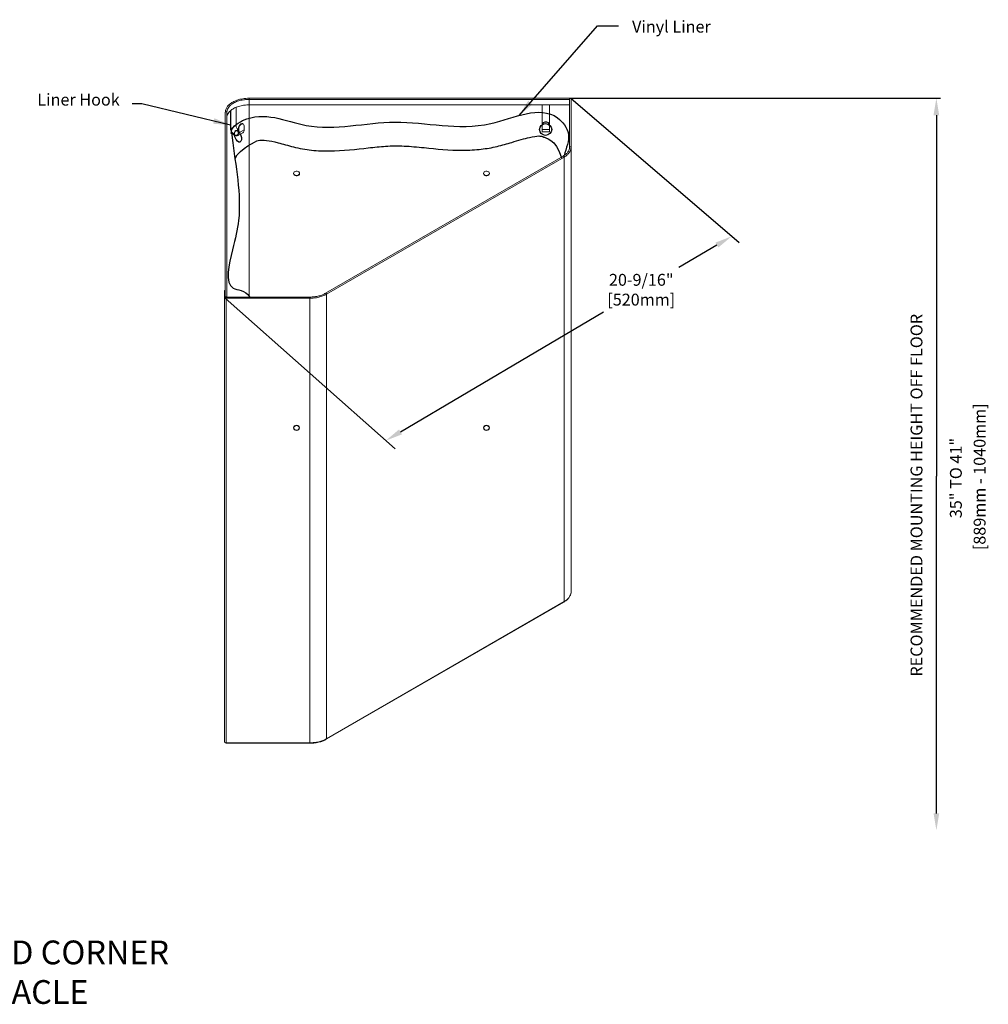
# Model space of a CAD drawing. Units: inches. Extents: x 15.3 to 96.5, y -2.3 to 55.8.
# Drawn here: x 55.7 to 96.5, y -2.3 to 39.1 of the extents above; entities that cross this region are included whole.
import ezdxf

# ---------------------------------------------------------------- set-up
doc = ezdxf.new("R2010")
doc.units = ezdxf.units.IN
doc.header["$MEASUREMENT"] = 0
doc.header["$PDSIZE"] = -1
doc.layers.add('Dims', color=1, linetype='Continuous')
doc.layers.add('Object', color=4, linetype='Continuous')
doc.styles.get("Standard").update_dxf_attribs({"font": 'romans.shx'})
doc.dimstyles.get("Standard").update_dxf_attribs({"dimtxt": 0.5, "dimasz": 0.72, "dimexe": 0.18, "dimexo": 0.0625, "dimgap": 0.09, "dimtad": 0, "dimtih": 1, "dimtoh": 1, "dimdec": 4, "dimzin": 4, "dimdsep": 46, "dimlunit": 5, "dimtxsty": 'Standard', "dimcen": 0.09, "dimadec": 0, "dimazin": 0, "dimtfac": 1, "dimtdec": 4, "dimtofl": 0, "dimtmove": 0, "dimatfit": 0, "dimfxl": 0, "dimfrac": 2, "dimtolj": 1, "dimtzin": 0, "dimarcsym": 0})

# ---------------------------------------------------------------- blocks, each defined once
blk = doc.blocks.new('*D6')
at = {"layer": 'Defpoints', "color": 0}
for p in [(85.924, 29.698), (71.167, 21.418), (71.356, 21.098)]:
    blk.add_point(p, dxfattribs=at)
at = {"layer": 'Dims', "color": 0, "lineweight": -2}
for p, q in [((85.115, 29.652), (83.512, 28.706)), ((71.787, 21.784), (80.343, 26.835))]:
    blk.add_line(p, q, dxfattribs=at)
at = {"layer": 'Dims', "color": 0}
for points in [[(85.054, 29.755), (85.176, 29.549), (85.735, 30.018)], [(71.726, 21.888), (71.848, 21.681), (71.167, 21.418)]]:
    blk.add_solid(points, dxfattribs=at)
at = {"layer": 'Dims', "color": 0, "insert": (81.927, 27.771), "char_height": 0.5, "attachment_point": 5}
blk.add_mtext('\\A1;20-9/16"\\P[520mm]', dxfattribs=at)

msp = doc.modelspace()

# ---------------------------------------------------------------- linework, layer by layer
at = {"layer": 'Dims'}
for p, q in [((86.04584, 29.74056), (78.95474, 35.82617)), ((78.97481, 35.83632), (94.53849, 35.83632)), ((94.35849, 35.11632), (94.35849, 19.92516)), ((71.561, 21.06478), (64.40498, 27.41722)), ((94.35849, 5.72495), (94.35849, 19.92516))]:
    msp.add_line(p, q, dxfattribs=at)
for points in [[(94.23849, 35.11632), (94.47849, 35.11632), (94.35849, 35.83632)], [(94.23849, 5.72495), (94.47849, 5.72495), (94.35849, 5.00495)]]:
    msp.add_solid(points, dxfattribs=at)
at = {"layer": 'Object', "linetype": 'Continuous', "lineweight": 15}
for p, q in [((65.40831, 35.83247), (78.90831, 35.83247)), ((65.40831, 35.78205), (65.40831, 35.55299)), ((78.90831, 35.78205), (65.40831, 35.78205)), ((78.41231, 35.83632), (78.91231, 35.83632)), ((78.41231, 35.83632), (78.41231, 35.83248)), ((78.90831, 35.819), (78.91231, 35.819)), ((78.90831, 35.55299), (78.90831, 35.78205)), ((78.90838, 33.76629), (78.90838, 35.80168)), ((78.91231, 35.83632), (78.91231, 35.819)), ((78.91231, 35.819), (78.91231, 35.81423)), ((78.91231, 35.819), (78.91626, 35.81885)), ((78.97231, 35.80168), (78.97231, 33.76629)), ((64.40968, 35.24969), (64.40831, 35.24167)), ((64.40959, 35.24899), (64.40831, 35.24167)), ((64.40831, 35.24167), (64.40831, 27.73505)), ((64.47611, 35.29063), (64.47097, 35.24898)), ((64.47868, 35.28741), (64.47225, 35.24167)), ((64.47225, 35.24167), (64.47225, 27.4618)), ((64.6209, 35.30104), (64.6209, 34.57412)), ((64.64212, 35.32738), (64.86309, 35.45494)), ((64.64212, 35.32738), (64.64212, 34.56187)), ((64.86309, 35.45494), (64.86309, 34.68943)), ((65.40831, 35.55299), (65.40831, 27.4618)), ((65.40831, 35.55299), (78.90831, 35.55299)), ((77.75213, 35.55299), (77.75213, 34.78975)), ((78.06463, 35.55299), (78.06463, 34.78975)), ((78.90831, 35.55299), (78.90831, 33.76587)), ((64.64212, 34.56187), (64.6209, 34.57412)), ((64.64212, 34.56187), (64.86309, 34.68943)), ((64.95324, 34.38226), (64.95324, 34.56087)), ((64.95324, 34.56087), (64.97445, 34.54863)), ((64.97445, 34.37001), (64.97445, 34.54863)), ((64.97445, 34.37001), (65.19542, 34.49757)), ((65.14185, 34.75997), (65.16306, 34.74773)), ((65.19542, 34.49757), (65.19542, 34.67619)), ((77.75213, 34.78975), (77.78232, 34.78975)), ((77.75213, 34.71436), (77.75213, 34.69704)), ((77.75213, 34.51843), (77.75213, 34.69704)), ((77.75213, 34.51843), (78.06463, 34.51843)), ((78.06463, 34.41275), (77.75213, 34.41275)), ((78.03443, 34.78975), (78.06463, 34.78975)), ((78.06463, 34.69704), (78.06463, 34.71436)), ((78.06463, 34.51843), (78.06463, 34.69704)), ((65.14364, 34.38311), (64.92266, 34.25555)), ((64.97445, 34.37001), (64.95324, 34.38226)), ((78.9075, 33.76044), (78.90838, 33.76629)), ((78.97231, 33.76629), (78.96283, 33.71072)), ((78.97231, 33.76629), (78.97231, 15.04913)), ((68.63262, 27.6212), (78.64083, 33.39882)), ((78.67942, 33.35808), (68.67121, 27.58046)), ((78.67942, 33.35808), (78.67942, 14.64092)), ((64.37831, 27.44602), (64.37831, 27.73466)), ((64.40831, 27.73466), (64.37831, 27.73466)), ((64.40831, 27.44602), (64.37831, 27.44602)), ((64.37831, 27.44602), (64.37831, 8.72886)), ((64.40831, 27.44602), (64.40831, 27.73466)), ((64.40831, 27.44829), (64.43831, 27.44829)), ((64.43831, 27.4618), (67.9641, 27.4618)), ((64.43831, 27.41138), (64.43831, 8.69422)), ((67.9641, 27.41138), (64.43831, 27.41138)), ((67.9641, 27.41138), (67.9641, 8.69422)), ((68.63216, 27.62092), (68.63262, 27.6212)), ((68.67121, 27.58046), (68.67121, 8.86331)), ((78.96755, 14.99329), (78.95687, 14.95861)), ((78.66999, 14.62009), (68.66178, 8.84247)), ((78.67942, 14.64092), (68.67121, 8.86331)), ((67.9641, 8.69422), (64.43831, 8.69422)), ((67.9641, 8.67499), (64.43831, 8.67499))]:
    msp.add_line(p, q, dxfattribs=at)
at = {"layer": 'Object', "linetype": 'Continuous', "lineweight": 15, "flags": 128}
for points in [[(65.40831, 35.83247), (65.40831, 35.83169), (65.40831, 35.82661), (65.40831, 35.81756), (65.40831, 35.80591), (65.40831, 35.79345), (65.40831, 35.78205)], [(78.90831, 35.78205), (78.90831, 35.79345), (78.90831, 35.80591), (78.90831, 35.81756), (78.90831, 35.82661), (78.90831, 35.83169), (78.90831, 35.83247)], [(78.97231, 35.80168), (78.96988, 35.81167), (78.96295, 35.82014), (78.95258, 35.8258), (78.94034, 35.82778), (78.92811, 35.8258), (78.91774, 35.82014), (78.91081, 35.81167), (78.90838, 35.80168)], [(78.91231, 35.83632), (78.92402, 35.83565), (78.93527, 35.83368), (78.94565, 35.83048), (78.95474, 35.82617), (78.9622, 35.82092), (78.96775, 35.81493), (78.97116, 35.80844), (78.97231, 35.80168)], [(64.47225, 35.24167), (64.46982, 35.25166), (64.46289, 35.26013), (64.45251, 35.26579), (64.44028, 35.26778), (64.42805, 35.26579), (64.41768, 35.26013), (64.41075, 35.25166), (64.40959, 35.24899)], [(78.06463, 34.71436), (78.05698, 34.75379), (78.03478, 34.78936), (78.00022, 34.81758), (77.95666, 34.8357), (77.90838, 34.84195), (77.86009, 34.8357), (77.81653, 34.81758), (77.78197, 34.78936), (77.75977, 34.75379), (77.75213, 34.71436)], [(77.75213, 34.69704), (77.75977, 34.73647), (77.78197, 34.77204), (77.81653, 34.80026), (77.86009, 34.81838), (77.90838, 34.82463), (77.95666, 34.81838), (78.00022, 34.80026), (78.03478, 34.77204), (78.05698, 34.73647), (78.06463, 34.69704)], [(64.6209, 34.57412), (64.62604, 34.5223), (64.64115, 34.46756), (64.66536, 34.41309), (64.69726, 34.36204), (64.73499, 34.31738), (64.77637, 34.28172), (64.81898, 34.25712), (64.86036, 34.24501), (64.89809, 34.24609), (64.92999, 34.26031), (64.9542, 34.28683), (64.96931, 34.32412), (64.97445, 34.37001)], [(64.64212, 34.56187), (64.64742, 34.51232), (64.66296, 34.46002), (64.68768, 34.40854), (64.7199, 34.3614), (64.75741, 34.32179), (64.79768, 34.29242), (64.83794, 34.2753), (64.87546, 34.27159), (64.90767, 34.28154), (64.9324, 34.30447), (64.94794, 34.33882), (64.95324, 34.38226)], [(65.14185, 34.75997), (65.12867, 34.76536), (65.09787, 34.7657), (65.06372, 34.75224), (65.02958, 34.72629), (64.99878, 34.69038), (64.97434, 34.64805), (64.95864, 34.60342), (64.95324, 34.56087)], [(64.97445, 34.54863), (64.97986, 34.59118), (64.99555, 34.6358), (65.01999, 34.67814), (65.05079, 34.71404), (65.08494, 34.73999), (65.11908, 34.75346), (65.14988, 34.75312), (65.17432, 34.739), (65.19002, 34.71249), (65.19542, 34.67619)], [(77.75213, 34.78975), (77.75213, 34.73893), (77.75213, 34.71436)], [(77.75213, 34.41275), (77.75213, 34.41936), (77.75213, 34.44009), (77.75213, 34.47377), (77.75213, 34.51843)], [(78.06463, 34.78975), (78.06463, 34.73893), (78.06463, 34.71436)], [(78.06463, 34.41275), (78.06463, 34.41936), (78.06463, 34.44009), (78.06463, 34.47377), (78.06463, 34.51843)], [(78.90838, 33.76629), (78.91081, 33.77627), (78.91774, 33.78474), (78.92811, 33.7904), (78.94034, 33.79239), (78.95258, 33.7904), (78.96295, 33.78474), (78.96988, 33.77627), (78.97231, 33.76629)], [(78.67942, 33.35808), (78.6777, 33.36906), (78.6728, 33.38036), (78.66547, 33.39025), (78.65681, 33.39724), (78.64816, 33.40024), (78.64083, 33.39882)], [(67.53331, 32.66365), (67.52577, 32.69856), (67.50407, 32.72926), (67.47081, 32.75204), (67.43002, 32.76417), (67.38661, 32.76417), (67.34581, 32.75204), (67.31256, 32.72926), (67.29085, 32.69856), (67.28331, 32.66365), (67.29085, 32.62874), (67.31256, 32.59804), (67.34581, 32.57526), (67.38661, 32.56313), (67.43002, 32.56313), (67.47081, 32.57526), (67.50407, 32.59804), (67.52577, 32.62874), (67.53331, 32.66365)], [(75.53331, 32.66365), (75.52577, 32.69856), (75.50407, 32.72926), (75.47081, 32.75204), (75.43002, 32.76417), (75.38661, 32.76417), (75.34581, 32.75204), (75.31256, 32.72926), (75.29085, 32.69856), (75.28331, 32.66365), (75.29085, 32.62874), (75.31256, 32.59804), (75.34581, 32.57526), (75.38661, 32.56313), (75.43002, 32.56313), (75.47081, 32.57526), (75.50407, 32.59804), (75.52577, 32.62874), (75.53331, 32.66365)], [(67.28376, 32.67231), (67.29085, 32.64606), (67.31256, 32.61536), (67.34581, 32.59258), (67.38661, 32.58045), (67.43002, 32.58045), (67.47081, 32.59258), (67.50407, 32.61536), (67.52577, 32.64606), (67.53286, 32.67231)], [(75.28376, 32.67231), (75.29085, 32.64606), (75.31256, 32.61536), (75.34581, 32.59258), (75.38661, 32.58045), (75.43002, 32.58045), (75.47081, 32.59258), (75.50407, 32.61536), (75.52577, 32.64606), (75.53286, 32.67231)], [(64.43831, 27.41138), (64.42661, 27.41205), (64.41535, 27.41402), (64.40498, 27.41722), (64.39589, 27.42153), (64.38842, 27.42677), (64.38288, 27.43276), (64.37947, 27.43926), (64.37831, 27.44602)], [(64.40831, 27.44829), (64.41075, 27.45828), (64.41768, 27.46675), (64.42805, 27.47241), (64.44028, 27.47439), (64.45251, 27.47241), (64.46289, 27.46675), (64.46763, 27.4618)], [(64.43831, 27.4287), (64.43246, 27.42903), (64.42683, 27.43002), (64.42165, 27.43162), (64.4171, 27.43377), (64.41337, 27.4364), (64.4106, 27.43939), (64.40889, 27.44264), (64.40831, 27.44602)], [(64.43831, 27.4618), (64.43831, 27.46101), (64.43831, 27.45594), (64.43831, 27.44689), (64.43831, 27.43524), (64.43831, 27.42277), (64.43831, 27.41138)], [(67.9641, 27.41138), (67.9641, 27.42277), (67.9641, 27.43524), (67.9641, 27.44689), (67.9641, 27.45594), (67.9641, 27.46101), (67.9641, 27.4618)], [(68.63262, 27.6212), (68.63262, 27.6212), (68.63995, 27.62262), (68.6486, 27.61962), (68.65725, 27.61264), (68.66458, 27.60274), (68.66948, 27.59145), (68.67121, 27.58046)], [(64.43831, 8.69422), (64.42661, 8.69489), (64.41535, 8.69686), (64.40498, 8.70006), (64.39589, 8.70437), (64.38842, 8.70962), (64.38288, 8.7156), (64.37947, 8.7221), (64.37831, 8.72886)], [(68.67121, 8.86331), (68.66876, 8.8505), (68.66207, 8.84264)], [(64.43831, 8.69422), (64.43831, 8.682), (64.43831, 8.67565), (64.43831, 8.67499)], [(67.9641, 8.67499), (67.9641, 8.67565), (67.9641, 8.682), (67.9641, 8.69422)]]:
    msp.add_lwpolyline(points, dxfattribs=at)
at = {"layer": 'Object', "linetype": 'Continuous', "lineweight": 15}
for centre, radius, start, end in [((65.20684, 34.70713), 0.34421, 182.94785, 222.541471), ((65.07504, 34.48309), 0.12126, 304.454775, 6.857315), ((78.65269, 14.64047), 0.02673, 310.333268, 0.979074)]:
    msp.add_arc(centre, radius, start, end, dxfattribs=at)
at = {"layer": 'Object'}
for centre, major_axis, ratio in [((64.94104, 34.22854), (-0.08441, 0.24252), 0.4985226), ((77.89918, 34.51659), (-0.25668, 0), 0.96388566)]:
    msp.add_ellipse(centre, major_axis=major_axis, ratio=ratio, dxfattribs=at)
at = {"layer": 'Object', "lineweight": 0, "extrusion": (0, 0, -1)}
for centre in [(67.40831, 21.96387), (67.40831, 21.94655), (75.40831, 21.96387), (75.40831, 21.94655)]:
    msp.add_ellipse(centre, major_axis=(-0.125, 0), ratio=0.81654081, dxfattribs=at)
at = {"layer": 'Object', "linetype": 'Continuous', "lineweight": 15}
for points, knots in [([(64.40959, 35.24898), (64.41123, 35.27278), (64.4144, 35.3188), (64.43604, 35.38447), (64.4659, 35.44356), (64.50582, 35.49982), (64.55255, 35.55048), (64.6035, 35.59473), (64.657, 35.63385), (64.72227, 35.67395), (64.8102, 35.71784), (64.91316, 35.75729), (65.0265, 35.78956), (65.14382, 35.81289), (65.27259, 35.82936), (65.36225, 35.83141), (65.40831, 35.83246)], [0, 0, 0, 0, 0.07725389, 0.14941545, 0.2166465, 0.27748634, 0.3474962, 0.40396199, 0.45152641, 0.51140503, 0.58563145, 0.67342989, 0.74751946, 0.82757695, 0.91141055, 1, 1, 1, 1]), ([(65.40831, 35.78205), (65.34409, 35.7798), (65.21159, 35.77515), (65.01662, 35.73715), (64.83379, 35.67428), (64.68915, 35.59344), (64.58566, 35.50545), (64.51977, 35.41858), (64.4846, 35.34497), (64.48008, 35.30099), (64.47868, 35.28741)], [0, 0, 0, 0, 0.13856466, 0.28587851, 0.43949172, 0.59520652, 0.71679487, 0.83528833, 0.94914421, 1, 1, 1, 1]), ([(65.40831, 35.55299), (65.34409, 35.55073), (65.21159, 35.54609), (65.01661, 35.50809), (64.83381, 35.44521), (64.68909, 35.36438), (64.58582, 35.27637), (64.51918, 35.18956), (64.47955, 35.10087), (64.47464, 35.04152), (64.47225, 35.01261)], [0, 0, 0, 0, 0.13106031, 0.27039597, 0.41568983, 0.56297146, 0.67797486, 0.79005097, 0.89774067, 1, 1, 1, 1]), ([(78.64044, 33.39858), (78.68056, 33.42449), (78.76136, 33.47666), (78.84572, 33.57006), (78.90015, 33.67018), (78.90651, 33.73938), (78.90965, 33.7736)], [0, 0, 0, 0, 0.24871056, 0.50083483, 0.75317, 1, 1, 1, 1]), ([(78.96283, 33.71072), (78.96053, 33.69161), (78.95369, 33.63478), (78.90058, 33.54421), (78.81067, 33.44277), (78.72317, 33.38631), (78.67942, 33.35808)], [0, 0, 0, 0, 0.14447174, 0.42964809, 0.71482382, 1, 1, 1, 1]), ([(67.9641, 27.46179), (68.03144, 27.4642), (68.16336, 27.46894), (68.34676, 27.50481), (68.50546, 27.55514), (68.59122, 27.59967), (68.63223, 27.62096)], [0, 0, 0, 0, 0.27153014, 0.53194128, 0.77620889, 1, 1, 1, 1]), ([(68.67121, 27.58046), (68.62229, 27.55524), (68.52447, 27.5048), (68.34892, 27.45234), (68.16053, 27.41778), (68.02958, 27.41351), (67.9641, 27.41138)], [0, 0, 0, 0, 0.25000002, 0.50000036, 0.74999986, 1, 1, 1, 1]), ([(78.94733, 14.92553), (78.93237, 14.89268), (78.90077, 14.82328), (78.80983, 14.7257), (78.72289, 14.66918), (78.67942, 14.64092)], [0, 0, 0, 0, 0.31003319, 0.65501632, 1, 1, 1, 1]), ([(78.97231, 15.04913), (78.97161, 15.01093), (78.97084, 14.96887), (78.94931, 14.92918), (78.94733, 14.92553)], [0, 0, 0, 0, 0.90800866, 1, 1, 1, 1]), ([(78.94555, 14.92185), (78.94264, 14.91131), (78.93006, 14.86587), (78.87699, 14.78977), (78.78981, 14.69709), (78.70988, 14.64571), (78.67029, 14.62027)], [0, 0, 0, 0, 0.092558215, 0.399130392, 0.702390921, 1, 1, 1, 1]), ([(68.67121, 8.86331), (68.62229, 8.83809), (68.52447, 8.78765), (68.34892, 8.73518), (68.16053, 8.70062), (68.02958, 8.69636), (67.9641, 8.69422)], [0, 0, 0, 0, 0.25000002, 0.50000036, 0.74999986, 1, 1, 1, 1]), ([(68.66207, 8.84265), (68.62327, 8.82227), (68.53899, 8.77802), (68.38018, 8.72444), (68.22151, 8.69254), (68.07866, 8.67725), (68.00293, 8.67576), (67.9641, 8.67499)], [0, 0, 0, 0, 0.201408646, 0.437450713, 0.705784273, 0.849133118, 1, 1, 1, 1])]:
    msp.add_open_spline(points, degree=3, knots=knots, dxfattribs=at)
at = {"layer": 'Object'}
for points, knots in [([(64.6607, 34.35221), (64.63358, 34.59033), (65.8378, 35.45031), (68.12763, 34.20111), (71.69057, 35.206), (75.06593, 34.17713), (77.94586, 35.72615), (79.03445, 34.30622), (78.75816, 33.73022), (78.67871, 33.4235)], [0, 0, 0, 0, 0.71896755, 3.39430111, 7.13994972, 11.18209742, 13.99952611, 14.81642163, 15.74086899, 15.74086899, 15.74086899, 15.74086899]), ([(64.63241, 34.6632), (64.65139, 34.49833), (64.80279, 33.18266), (65.17525, 31.31786), (64.71434, 29.46347), (64.27317, 27.64916), (65.23157, 27.78315), (65.43865, 27.46192), (65.43873, 27.4618)], [0, 0, 0, 0, 0.49970752, 3.98759555, 5.24721685, 6.86338293, 7.66276071, 7.66305969, 7.66305969, 7.66305969, 7.66305969]), ([(64.81601, 33.30145), (65.02022, 33.69856), (65.72213, 34.0437), (65.88695, 34.07306), (65.99883, 34.07504), (66.27909, 34.04226), (66.4452, 34.00606), (66.82606, 33.90604), (67.0401, 33.84251), (67.39811, 33.7537), (67.52407, 33.72529), (67.78488, 33.67792), (67.91421, 33.65975), (68.29794, 33.61907), (68.54797, 33.61032), (69.37731, 33.61897), (69.92387, 33.68833), (70.68196, 33.7725), (70.92487, 33.79778), (71.42871, 33.83168), (71.67632, 33.83447), (72.21014, 33.80905), (72.4901, 33.78257), (73.28857, 33.70212), (73.83658, 33.64043), (74.67911, 33.64619), (74.93123, 33.65914), (75.40638, 33.71449), (75.62925, 33.75214), (76.07357, 33.8553), (76.28101, 33.91618), (76.75406, 34.05872), (77.00604, 34.1372), (77.38255, 34.22429), (77.52069, 34.24238), (77.68519, 34.24367), (77.72862, 34.23556), (77.78105, 34.21972), (77.79196, 34.21496), (77.82999, 34.1847), (78.36449, 34.13017), (78.56169, 33.31707)], [0.78459992, 0.78459992, 0.78459992, 0.78459992, 1.17586152, 1.17586152, 1.81851862, 1.81851862, 2.46117571, 2.46117571, 3.1038328, 3.1038328, 3.42135182, 3.42135182, 3.73887084, 3.73887084, 4.37390889, 4.37390889, 5.90542287, 5.90542287, 6.67568741, 6.67568741, 7.58740915, 7.58740915, 8.49913088, 8.49913088, 10.05406959, 10.05406959, 10.68741246, 10.68741246, 11.21430857, 11.21430857, 11.74120468, 11.74120468, 12.50080094, 12.50080094, 13.11437145, 13.11437145, 13.58356901, 13.58356901, 14.05276657, 14.05276657, 14.25426998, 14.25426998, 14.25426998, 14.25426998])]:
    msp.add_open_spline(points, degree=3, knots=knots, dxfattribs=at)

# ---------------------------------------------------------------- texts
at = {"layer": 'Dims', "attachment_point": 5}
for s, insert, char_height in [('Vinyl Liner', (83.19849, 38.78196), 0.5), ('Liner Hook', (58.22438, 35.70871), 0.5), ('{\\fArial Black|b0|i0|c0|p34;B-268 WALL MOUNTED CORNER\\P WASTE RECEPTACLE}', (51.9765, -0.96389), 1)]:
    msp.add_mtext(s, dxfattribs=dict(at, insert=insert, char_height=char_height))
at = {"layer": 'Dims', "char_height": 0.5, "attachment_point": 5, "rotation": 90}
for s, insert in [('RECOMMENDED MOUNTING HEIGHT OFF FLOOR', (93.58575, 19.11776)), ('[889mm - 1040mm]', (96.24471, 19.89657)), ('35" TO 41"', (95.24346, 19.8419))]:
    msp.add_mtext(s, dxfattribs=dict(at, insert=insert))

# ---------------------------------------------------------------- dimensions: what is measured, and where the dimension line sits
at = {"layer": 'Dims'}
dim = msp.add_linear_dim(base=(71.16721, 21.41833), p1=(85.92401, 29.6977), p2=(71.35639, 21.09787), angle=210.55499, text='20-9/16"\\P[520mm]', dimstyle='Standard', override={"dimpost": '"\\X', "dimse1": 1, "dimse2": 1}, dxfattribs=at)
dim.commit()
dim.dimension.update_dxf_attribs({"geometry": '*D6', "text_midpoint": (81.92745, 27.77051), "dimtype": 161})

# ---------------------------------------------------------------- leaders
for points in [[(76.7801, 35.10705), (80.0826, 38.88269), (80.96652, 38.88269)], [(64.62253, 34.70516), (60.88721, 35.60399), (60.48406, 35.60399)]]:
    msp.add_leader(points, dimstyle='Standard', override={"dimgap": 0.09, "dimtad": 0}, dxfattribs=at)

doc.saveas('drawing.dxf')
